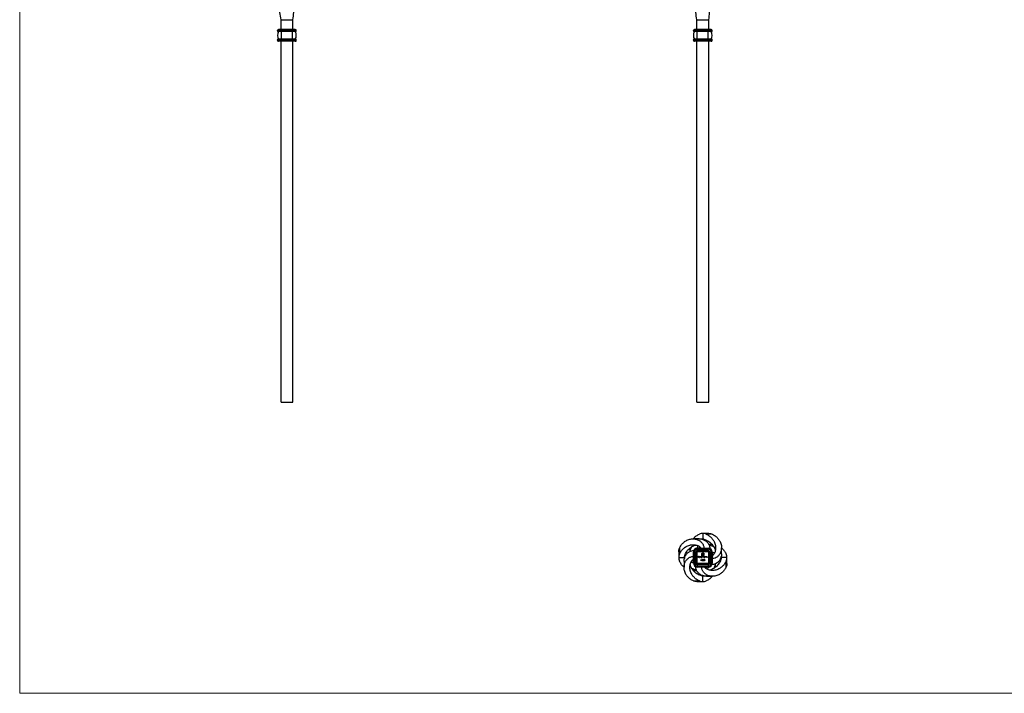
# Model space of a CAD drawing. Units: millimetres. Extents: x 35 to 2044, y 35 to 1435.
# Drawn here: x 35 to 1040, y 35 to 722 of the extents above; entities that cross this region are included whole.
import ezdxf

# ---------------------------------------------------------------- set-up
doc = ezdxf.new("R2010")
doc.units = ezdxf.units.MM
doc.header["$LTSCALE"] = 7

msp = doc.modelspace()

# ---------------------------------------------------------------- linework, layer by layer
at = {"color": 7, "linetype": 'Continuous', "lineweight": 18}
for p, q in [((35, 1435), (35, 35)), ((35, 35), (2044, 35))]:
    msp.add_line(p, q, dxfattribs=at)
at = {"color": 7, "linetype": 'Continuous', "lineweight": 25}
for p, q in [((301.6, 722), (307.6, 722)), ((301.6, 712), (301.6, 722)), ((307.6, 722), (313.6, 722)), ((313.6, 712), (313.6, 722)), ((725.9, 722), (731.9, 722)), ((725.9, 712), (725.9, 722)), ((731.9, 722), (737.9, 722)), ((737.9, 712), (737.9, 722)), ((302, 711), (298, 711)), ((298, 710.5), (298, 711)), ((302, 710.5), (298, 710.5)), ((302, 710), (298.5, 710)), ((302, 712), (299, 712)), ((302, 711), (302, 712)), ((313.2, 712), (302, 712)), ((313.2, 711), (302, 711)), ((302, 710.5), (302, 711)), ((313.2, 710.5), (302, 710.5)), ((302, 710), (302, 710.5)), ((313.2, 710), (302, 710)), ((302, 702), (302, 710)), ((313.2, 711), (313.2, 712)), ((316.2, 712), (313.2, 712)), ((313.2, 710.5), (313.2, 711)), ((317.2, 711), (313.2, 711)), ((313.2, 710), (313.2, 710.5)), ((317.2, 710.5), (313.2, 710.5)), ((316.7, 710), (313.2, 710)), ((313.2, 702), (313.2, 710)), ((317.2, 710.5), (317.2, 711)), ((722.3, 710.5), (722.3, 711)), ((726.3, 711), (722.3, 711)), ((726.3, 710.5), (722.3, 710.5)), ((726.3, 710), (722.8, 710)), ((726.3, 712), (723.3, 712)), ((726.3, 711), (726.3, 712)), ((737.5, 712), (726.3, 712)), ((726.3, 710.5), (726.3, 711)), ((737.5, 711), (726.3, 711)), ((737.5, 710.5), (726.3, 710.5)), ((726.3, 710), (726.3, 710.5)), ((737.5, 710), (726.3, 710)), ((726.3, 702), (726.3, 710)), ((737.5, 711), (737.5, 712)), ((740.5, 712), (737.5, 712)), ((741.5, 711), (737.5, 711)), ((737.5, 710.5), (737.5, 711)), ((741.5, 710.5), (737.5, 710.5)), ((737.5, 710), (737.5, 710.5)), ((741, 710), (737.5, 710)), ((737.5, 702), (737.5, 710)), ((741.5, 710.5), (741.5, 711)), ((298, 701), (298, 701.5)), ((302, 701.5), (298, 701.5)), ((302, 701), (298, 701)), ((302, 702), (298.5, 702)), ((302, 700), (299, 700)), ((301.6, 332), (301.6, 700)), ((302, 701.5), (302, 702)), ((313.2, 702), (302, 702)), ((302, 701), (302, 701.5)), ((313.2, 701.5), (302, 701.5)), ((313.2, 701), (302, 701)), ((302, 700), (302, 701)), ((313.2, 700), (302, 700)), ((313.2, 701.5), (313.2, 702)), ((316.7, 702), (313.2, 702)), ((313.2, 701), (313.2, 701.5)), ((317.2, 701.5), (313.2, 701.5)), ((313.2, 700), (313.2, 701)), ((317.2, 701), (313.2, 701)), ((316.2, 700), (313.2, 700)), ((313.6, 332), (313.6, 700)), ((317.2, 701), (317.2, 701.5)), ((722.3, 701), (722.3, 701.5)), ((726.3, 701.5), (722.3, 701.5)), ((726.3, 701), (722.3, 701)), ((726.3, 702), (722.8, 702)), ((726.3, 700), (723.3, 700)), ((725.9, 332), (725.9, 700)), ((726.3, 701.5), (726.3, 702)), ((737.5, 702), (726.3, 702)), ((726.3, 701), (726.3, 701.5)), ((737.5, 701.5), (726.3, 701.5)), ((726.3, 700), (726.3, 701)), ((737.5, 701), (726.3, 701)), ((737.5, 700), (726.3, 700)), ((737.5, 701.5), (737.5, 702)), ((741, 702), (737.5, 702)), ((737.5, 701), (737.5, 701.5)), ((741.5, 701.5), (737.5, 701.5)), ((737.5, 700), (737.5, 701)), ((741.5, 701), (737.5, 701)), ((740.5, 700), (737.5, 700)), ((737.9, 332), (737.9, 700)), ((741.5, 701), (741.5, 701.5)), ((301.6, 332), (313.6, 332)), ((725.9, 332), (737.9, 332)), ((728.1, 192.6), (722, 192.6)), ((737.9, 198), (731.9, 198)), ((731.9, 198), (731.9, 192.3)), ((733.9, 190.9), (734.9, 191.4)), ((741.4, 197.3), (735.4, 197.3)), ((708, 182.9), (708, 176.9)), ((718.8, 183), (718.8, 179.7)), ((726.3, 182), (726.3, 183)), ((726.3, 183), (731.9, 183)), ((726.3, 180.5), (726.3, 182)), ((726.3, 182), (731.9, 182)), ((727.4, 183), (728.9, 184.4)), ((731.9, 182), (731.9, 183)), ((731.9, 183), (737.5, 183)), ((731.9, 180.5), (731.9, 182)), ((731.9, 182), (737.5, 182)), ((737.5, 182), (737.5, 183)), ((737.5, 180.5), (737.5, 182)), ((741.5, 186.6), (738.1, 186.6)), ((739, 182.7), (739, 183)), ((751, 177.2), (751, 183.4)), ((707.3, 179.4), (707.3, 173.4)), ((707.3, 173.4), (713, 173.4)), ((714.4, 175.5), (714, 176.4)), ((723.3, 179), (722.3, 179)), ((722.3, 167.8), (722.3, 179)), ((722.6, 180.5), (722.4, 180.5)), ((724.8, 179), (723.3, 179)), ((723.3, 167.8), (723.3, 179)), ((725.8, 179), (724.8, 179)), ((724.8, 167.8), (724.8, 179)), ((725.8, 167.8), (725.8, 179)), ((725.8, 173.2), (725.9, 173.4)), ((725.9, 179.4), (725.9, 167.4)), ((737.9, 179.4), (725.9, 179.4)), ((726.3, 179.5), (726.3, 180.5)), ((726.3, 180.5), (731.9, 180.5)), ((726.3, 179.5), (731.9, 179.5)), ((727.6, 174.8), (728.2, 174.8)), ((727.6, 173.4), (727.6, 174.8)), ((727.7, 173.4), (727.6, 173.4)), ((727.7, 174.6), (727.7, 174.2)), ((728.2, 174.6), (727.7, 174.6)), ((727.7, 174.2), (728.2, 174.2)), ((727.7, 174.1), (727.7, 173.4)), ((728.2, 174.1), (727.7, 174.1)), ((728.2, 174.8), (728.2, 174.6)), ((728.2, 174.2), (728.2, 174.1)), ((728.5, 174), (729.3, 174)), ((729.4, 173.9), (728.5, 173.9)), ((729.2, 173.8), (729.3, 173.7)), ((729.6, 174.8), (729.7, 174.8)), ((729.6, 173.4), (729.6, 174.8)), ((729.7, 173.4), (729.6, 173.4)), ((729.7, 174.8), (729.7, 173.4)), ((730.1, 171.4), (730.2, 171.6)), ((730.3, 171.4), (730.1, 171.4)), ((730.2, 171.6), (730.4, 171.6)), ((730.3, 170.2), (730.3, 171.4)), ((730.4, 171.6), (730.4, 170.2)), ((730.8, 175.1), (730.8, 177)), ((731.6, 175.1), (730.8, 175.1)), ((730.9, 174.8), (731, 174.8)), ((730.9, 174.2), (730.9, 174.8)), ((730.9, 173.4), (730.9, 173.6)), ((731, 173.4), (730.9, 173.4)), ((731, 177), (731, 175.4)), ((731, 175.4), (731.3, 175.4)), ((731, 174.8), (731, 173.4)), ((731.1, 171.3), (731, 171.3)), ((731.3, 175.4), (731.3, 176.7)), ((731.3, 174.4), (731.4, 174.4)), ((731.3, 173.4), (731.3, 174.4)), ((731.4, 173.4), (731.3, 173.4)), ((731.3, 170.9), (731.3, 171)), ((731.4, 174.4), (731.4, 174.2)), ((731.4, 173.9), (731.4, 173.4)), ((731.6, 176.7), (731.6, 176.5)), ((731.6, 176.5), (732.4, 176.5)), ((731.6, 176.2), (731.6, 175.4)), ((732.4, 176.2), (731.6, 176.2)), ((731.6, 175.4), (731.6, 175.1)), ((731.6, 175.4), (731.6, 175.4)), ((731.7, 179.5), (731.9, 179.4)), ((731.7, 178), (733, 178)), ((732.7, 177.8), (731.7, 177.8)), ((731.8, 175.4), (732, 175.4)), ((731.8, 175.1), (731.8, 175.4)), ((732, 175.1), (731.8, 175.1)), ((731.9, 180.5), (737.5, 180.5)), ((731.9, 179.5), (731.9, 180.5)), ((731.9, 179.5), (737.5, 179.5)), ((731.9, 173.4), (731.9, 173.9)), ((732, 173.4), (731.9, 173.4)), ((732, 173.8), (732, 173.4)), ((732.1, 177.5), (732.4, 177.5)), ((732.4, 177.2), (732.1, 177.2)), ((732.4, 177.5), (732.4, 177.2)), ((732.4, 176.5), (732.4, 176.2)), ((732.6, 173.4), (732.6, 174)), ((732.7, 173.4), (732.6, 173.4)), ((732.7, 176.1), (732.7, 177.8)), ((732.7, 174), (732.7, 173.4)), ((733, 178), (733, 176.1)), ((733.8, 174.4), (734, 174.4)), ((733.8, 174.2), (733.8, 174.4)), ((733.8, 173.4), (733.8, 173.6)), ((734, 173.4), (733.8, 173.4)), ((734, 174.4), (734, 173.4)), ((734.2, 174.4), (734.4, 174.4)), ((734.2, 173.4), (734.2, 174.4)), ((734.4, 173.4), (734.2, 173.4)), ((734.4, 174.4), (734.4, 174.2)), ((734.4, 173.8), (734.4, 173.4)), ((735, 173.4), (735, 173.9)), ((735.1, 173.4), (735, 173.4)), ((735.1, 173.9), (735.1, 173.4)), ((735.4, 174.4), (735.5, 174.4)), ((735.4, 173.4), (735.4, 174.4)), ((735.5, 173.4), (735.4, 173.4)), ((735.5, 174.4), (735.5, 174.2)), ((735.5, 173.8), (735.5, 173.4)), ((736.1, 173.4), (736.1, 173.9)), ((736.2, 173.4), (736.1, 173.4)), ((736.2, 173.9), (736.2, 173.4)), ((737.5, 179.5), (737.5, 180.5)), ((737.9, 167.4), (737.9, 179.4)), ((738, 173.7), (737.9, 173.4)), ((738, 179), (738, 167.8)), ((738, 179), (739, 179)), ((739, 179), (740.5, 179)), ((739, 179), (739, 167.8)), ((740.5, 179), (740.5, 167.8)), ((740.5, 179), (741.5, 179)), ((741.5, 179), (741.5, 167.8)), ((741.5, 177.9), (742.9, 176.4)), ((749.4, 171.4), (749.8, 170.4)), ((756.5, 173.4), (750.8, 173.4)), ((756.5, 167.4), (756.5, 173.4)), ((712.8, 169.7), (712.8, 163.5)), ((722.3, 169), (720.9, 170.4)), ((723.3, 167.8), (722.3, 167.8)), ((724.8, 167.8), (723.3, 167.8)), ((725.8, 167.8), (724.8, 167.8)), ((724.8, 164.1), (724.8, 163.9)), ((725.9, 167.4), (737.9, 167.4)), ((726.3, 167.3), (726.3, 166.3)), ((737.5, 167.3), (726.3, 167.3)), ((726.3, 166.3), (726.3, 164.8)), ((737.5, 166.3), (726.3, 166.3)), ((726.3, 164.8), (726.3, 163.8)), ((737.5, 164.8), (726.3, 164.8)), ((737.5, 163.8), (726.3, 163.8)), ((730.4, 170.2), (730.3, 170.2)), ((730.9, 170.6), (731, 170.6)), ((732.1, 167.3), (731.9, 167.4)), ((736.4, 163.8), (734.9, 162.5)), ((737.5, 167.3), (737.5, 166.3)), ((737.5, 166.3), (737.5, 164.8)), ((737.5, 164.8), (737.5, 163.8)), ((738, 167.8), (739, 167.8)), ((739, 167.8), (740.5, 167.8)), ((740.5, 167.8), (741.5, 167.8)), ((741.2, 166.4), (741.4, 166.4)), ((745, 163.9), (745, 167.2)), ((755.8, 164), (755.8, 170)), ((722.3, 160.3), (725.7, 160.3)), ((729.9, 155.9), (728.9, 155.5)), ((731.9, 148.9), (731.9, 154.6)), ((735.7, 154.3), (741.8, 154.3)), ((722.4, 149.6), (728.4, 149.6)), ((725.9, 148.9), (731.9, 148.9))]:
    msp.add_line(p, q, dxfattribs=at)
at = {"color": 8, "linetype": 'Continuous', "lineweight": 25}
for p, q in [((732.9, 192.2), (730.9, 192.2)), ((713.1, 174.5), (713.1, 172.4)), ((750.6, 172.4), (750.6, 174.5)), ((730.9, 154.7), (732.9, 154.7))]:
    msp.add_line(p, q, dxfattribs=at)
at = {"color": 7, "linetype": 'Continuous', "lineweight": 25}
for centre, radius, start, end in [((299, 711), 1, 90, 180), ((298.5, 710.5), 0.5, 180, 270), ((306.5, 706), 8.5, 151.9275, 208.0725), ((316.2, 711), 1, 0, 90), ((308.7, 706), 8.5, 331.9275, 28.0725), ((316.7, 710.5), 0.5, 270, 0), ((723.3, 711), 1, 90, 180), ((722.8, 710.5), 0.5, 180, 270), ((730.8, 706), 8.5, 151.9275, 208.0725), ((740.5, 711), 1, 0, 90), ((733, 706), 8.5, 331.9275, 28.0725), ((741, 710.5), 0.5, 270, 0), ((298.5, 701.5), 0.5, 90, 180), ((299, 701), 1, 180, 270), ((316.2, 701), 1, 270, 0), ((316.7, 701.5), 0.5, 0, 90), ((722.8, 701.5), 0.5, 90, 180), ((723.3, 701), 1, 180, 270), ((740.5, 701), 1, 270, 0), ((741, 701.5), 0.5, 0, 90), ((726.3, 179), 4, 90, 180), ((726.3, 179), 3, 90, 180), ((737.5, 179), 4, 0, 90), ((737.5, 179), 3, 0, 90), ((726.3, 179), 1.5, 90, 180), ((726.3, 179), 0.5, 143.1301, 180), ((726.3, 179), 0.5, 90, 126.8699), ((737.5, 179), 1.5, 0, 90), ((737.5, 179), 0.5, 53.1301, 90), ((737.5, 179), 0.5, 0, 36.8699), ((726.3, 167.8), 4, 180, 270), ((726.3, 167.8), 3, 180, 270), ((726.3, 167.8), 1.5, 180, 270), ((726.3, 167.8), 0.5, 180, 216.8699), ((726.3, 167.8), 0.5, 233.1301, 270), ((737.5, 167.8), 1.5, 270, 0), ((737.5, 167.8), 3, 270, 0), ((737.5, 167.8), 4, 270, 0), ((737.5, 167.8), 0.5, 270, 306.8699), ((737.5, 167.8), 0.5, 323.1301, 0)]:
    msp.add_arc(centre, radius, start, end, dxfattribs=at)
for points, knots in [([(313.6, 722), (314.1, 724.5), (314.5, 727), (314.8, 732), (314.6, 734.5), (313.7, 739.5), (312.9, 742), (310.7, 747), (309.2, 749.5), (306, 754.5), (304.1, 757), (300.3, 762), (298.3, 764.5), (294.6, 769.5), (292.9, 772), (290.4, 776.7), (289.4, 778.8), (288.9, 781)], [0, 0, 0, 0, 0.125, 0.125, 0.25, 0.25, 0.375, 0.375, 0.5, 0.5, 0.625, 0.625, 0.75, 0.75, 0.875, 0.875, 0.9826053, 0.9826053, 0.9826053, 0.9826053]), ([(737.9, 722), (738.4, 724.5), (738.8, 727), (739, 732), (738.9, 734.5), (738, 739.5), (737.2, 742), (734.9, 747), (733.5, 749.5), (730.2, 754.5), (728.4, 757), (724.6, 762), (722.6, 764.5), (718.9, 769.5), (717.2, 772), (714.7, 776.7), (713.7, 778.8), (713.1, 781)], [0, 0, 0, 0, 0.125, 0.125, 0.25, 0.25, 0.375, 0.375, 0.5, 0.5, 0.625, 0.625, 0.75, 0.75, 0.875, 0.875, 0.9826053, 0.9826053, 0.9826053, 0.9826053]), ([(301.6, 722), (301.1, 724.5), (300.7, 727), (300.4, 732), (300.6, 734.5), (301.1, 737)], [0, 0, 0, 0, 0.125, 0.125, 0.25, 0.25, 0.25, 0.25]), ([(725.9, 722), (725.3, 724.5), (725, 727), (724.7, 732), (724.9, 734.5), (725.3, 737)], [0, 0, 0, 0, 0.125, 0.125, 0.25, 0.25, 0.25, 0.25]), ([(708, 182.9), (708.6, 184), (709.7, 186.1), (712, 188.7), (715, 190.9), (718.5, 192.3), (722.4, 192.7), (725.9, 192.1), (728.9, 190.6), (731.2, 188.5), (732.5, 186), (733, 184.1), (732.9, 183.2), (732.9, 183)], [0, 0, 0, 0, 0.088859, 0.175884, 0.26115, 0.371334, 0.478637, 0.583206, 0.685175, 0.784725, 0.882036, 0.977284, 1, 1, 1, 1]), ([(722.2, 192.6), (722.4, 192.8), (723.2, 193.9), (725.2, 195.6), (727.3, 196.8), (728.4, 197.3)], [0, 0, 0, 0, 0.1077932, 0.5492463, 1, 1, 1, 1]), ([(727.9, 192.5), (728.1, 192.5), (729.5, 192.7), (731.9, 192), (734.9, 190.6), (737.2, 188.5), (738.5, 186), (739, 184.1), (738.9, 183.2), (738.9, 183)], [0, 0, 0, 0, 0.022181, 0.218386, 0.409714, 0.596501, 0.779088, 0.957804, 1, 1, 1, 1]), ([(731.9, 198), (731.3, 198), (730.7, 198), (729.5, 197.7), (729, 197.6), (728.4, 197.3)], [0, 0, 0, 0, 0.5, 0.5, 1, 1, 1, 1]), ([(735.4, 197.3), (734.8, 197.6), (734.2, 197.7), (733.1, 198), (732.5, 198), (731.9, 198)], [0, 0, 0, 0, 0.5, 0.5, 1, 1, 1, 1]), ([(732.9, 192.2), (734.4, 191.7), (737.2, 190.6), (740.7, 187.9), (743.1, 184.6), (744.5, 182), (744.6, 180.7), (744.6, 180.7)], [0, 0, 0, 0, 0.253137, 0.499868, 0.740442, 0.992279, 1, 1, 1, 1]), ([(735.4, 197.3), (736.4, 196.8), (738.6, 195.7), (741.1, 193.3), (743.3, 190.4), (744.8, 186.8), (745.2, 183), (744.5, 179.4), (743.2, 176.6), (742, 175.5), (741.5, 175)], [0, 0, 0, 0, 0.117922, 0.23341, 0.346565, 0.492786, 0.635184, 0.773954, 0.909275, 1, 1, 1, 1]), ([(737.9, 198), (738.5, 198), (739.1, 198), (740.2, 197.7), (740.8, 197.6), (741.4, 197.3)], [0, 0, 0, 0, 0.5, 0.5, 1, 1, 1, 1]), ([(741.4, 197.3), (742.4, 196.8), (744.6, 195.7), (747.1, 193.3), (749.3, 190.4), (750.8, 186.8), (751.2, 183), (750.5, 179.4), (749, 176.4), (746.9, 174.1), (744.5, 172.8), (742.5, 172.3), (741.6, 172.4), (741.4, 172.4)], [0, 0, 0, 0, 0.088859, 0.175884, 0.26115, 0.371334, 0.478637, 0.583206, 0.685175, 0.784725, 0.882036, 0.977284, 1, 1, 1, 1]), ([(707.3, 179.4), (707.3, 180.1), (707.4, 180.6), (707.6, 181.8), (707.8, 182.4), (708, 182.9)], [0, 0, 0, 0, 0.5, 0.5, 1, 1, 1, 1]), ([(708, 176.9), (708.6, 178), (709.7, 180.1), (712, 182.7), (715, 184.9), (718.5, 186.3), (722.4, 186.7), (725.9, 186.1), (728.7, 184.8), (729.9, 183.5), (730.4, 183)], [0, 0, 0, 0, 0.117922, 0.23341, 0.346565, 0.492786, 0.635184, 0.773954, 0.909275, 1, 1, 1, 1]), ([(713.1, 174.5), (713.7, 175.9), (714.7, 178.8), (717.4, 182.2), (720.7, 184.7), (723.3, 186), (724.6, 186.2), (724.7, 186.2)], [0, 0, 0, 0, 0.253137, 0.499868, 0.740442, 0.992279, 1, 1, 1, 1]), ([(719.1, 179.8), (719.1, 180.2), (719.2, 181.8), (720.1, 183.3), (720.7, 184.6)], [0, 0, 0, 0, 0.193971, 1, 1, 1, 1]), ([(726.1, 183.1), (726.3, 183.6), (726.5, 184.4), (727.1, 185), (727.3, 185.3)], [0, 0, 0, 0, 0.667605, 1, 1, 1, 1]), ([(738.3, 186.2), (738.6, 186.2), (740.2, 186.1), (741.8, 185.3), (743, 184.6)], [0, 0, 0, 0, 0.193971, 1, 1, 1, 1]), ([(751, 183.1), (751.2, 183), (752.4, 182.2), (754.1, 180.1), (755.2, 178), (755.8, 176.9)], [0, 0, 0, 0, 0.1077932, 0.5492463, 1, 1, 1, 1]), ([(708, 176.9), (707.8, 176.4), (707.6, 175.8), (707.4, 174.6), (707.3, 174.1), (707.3, 173.4)], [0, 0, 0, 0, 0.5, 0.5, 1, 1, 1, 1]), ([(707.3, 173.4), (707.3, 172.8), (707.4, 172.2), (707.6, 171.1), (707.8, 170.5), (708, 170)], [0, 0, 0, 0, 0.5, 0.5, 1, 1, 1, 1]), ([(712.8, 169.5), (712.8, 169.6), (712.6, 171), (713.3, 173.5), (714.7, 176.5), (716.9, 178.7), (719.3, 180.1), (721.2, 180.6), (722.2, 180.5), (722.3, 180.5)], [0, 0, 0, 0, 0.022181, 0.218386, 0.409714, 0.596501, 0.779088, 0.957804, 1, 1, 1, 1]), ([(722.4, 149.6), (721.3, 150.1), (719.2, 151.2), (716.6, 153.6), (714.4, 156.5), (713, 160.1), (712.6, 163.9), (713.2, 167.5), (714.7, 170.5), (716.9, 172.7), (719.3, 174.1), (721.2, 174.6), (722.2, 174.5), (722.3, 174.5)], [0, 0, 0, 0, 0.088859, 0.175884, 0.26115, 0.371334, 0.478637, 0.583206, 0.685175, 0.784725, 0.882036, 0.977284, 1, 1, 1, 1]), ([(728.4, 149.6), (727.3, 150.1), (725.2, 151.2), (722.6, 153.6), (720.4, 156.5), (719, 160.1), (718.6, 163.9), (719.2, 167.5), (720.5, 170.2), (721.8, 171.4), (722.3, 171.9)], [0, 0, 0, 0, 0.117922, 0.23341, 0.346565, 0.492786, 0.635184, 0.773954, 0.909275, 1, 1, 1, 1]), ([(728.4, 173.9), (728.4, 174), (728.4, 174.1), (728.5, 174.2), (728.5, 174.2)], [0, 0, 0, 0, 0.559427, 1, 1, 1, 1]), ([(728.9, 173.4), (728.8, 173.4), (728.7, 173.4), (728.5, 173.6), (728.4, 173.8), (728.4, 173.9), (728.4, 173.9)], [0, 0, 0, 0, 0.2798853, 0.5588588, 0.7794619, 1, 1, 1, 1]), ([(728.5, 174.2), (728.6, 174.3), (728.7, 174.4), (728.8, 174.4), (728.9, 174.4)], [0, 0, 0, 0, 0.558578, 1, 1, 1, 1]), ([(728.7, 174.2), (728.6, 174.2), (728.6, 174.1), (728.6, 174.1), (728.5, 174)], [0, 0, 0, 0, 0.558795, 1, 1, 1, 1]), ([(728.5, 173.9), (728.5, 173.9), (728.6, 173.7), (728.6, 173.6), (728.8, 173.6), (728.8, 173.6), (728.9, 173.5)], [0, 0, 0, 0, 0.279963, 0.559359, 0.779525, 1, 1, 1, 1]), ([(728.9, 174.3), (728.9, 174.3), (728.8, 174.3), (728.7, 174.2), (728.7, 174.2)], [0, 0, 0, 0, 0.559458, 1, 1, 1, 1]), ([(728.9, 174.4), (729, 174.4), (729.1, 174.4), (729.2, 174.3), (729.3, 174.2)], [0, 0, 0, 0, 0.558919, 1, 1, 1, 1]), ([(729.3, 174), (729.3, 174.1), (729.2, 174.2), (729.1, 174.3), (729, 174.3), (728.9, 174.3), (728.9, 174.3)], [0, 0, 0, 0, 0.280138, 0.559195, 0.779598, 1, 1, 1, 1]), ([(728.9, 173.5), (728.9, 173.6), (729, 173.6), (729.1, 173.6), (729.2, 173.7), (729.2, 173.7), (729.2, 173.8)], [0, 0, 0, 0, 0.339465, 0.559626, 0.779498, 1, 1, 1, 1]), ([(729.3, 173.7), (729.3, 173.7), (729.3, 173.6), (729.1, 173.5), (729, 173.4), (728.9, 173.4)], [0, 0, 0, 0, 0.280919, 0.561407, 1, 1, 1, 1]), ([(729.3, 174.2), (729.3, 174.2), (729.4, 174.1), (729.4, 174), (729.4, 173.9)], [0, 0, 0, 0, 0.558897, 1, 1, 1, 1]), ([(730, 173.9), (730, 174), (730, 174.2), (730.1, 174.3), (730.3, 174.4), (730.4, 174.4), (730.5, 174.4)], [0, 0, 0, 0, 0.2794126, 0.5591912, 0.7795483, 1, 1, 1, 1]), ([(730.5, 173.4), (730.4, 173.4), (730.3, 173.5), (730.1, 173.6), (730, 173.8), (730, 173.9), (730, 173.9)], [0, 0, 0, 0, 0.2795733, 0.559333, 0.7795891, 1, 1, 1, 1]), ([(730.5, 174.3), (730.4, 174.3), (730.3, 174.3), (730.2, 174.2), (730.1, 174.1), (730.1, 174), (730.1, 173.9)], [0, 0, 0, 0, 0.279767, 0.55929, 0.779719, 1, 1, 1, 1]), ([(730.1, 173.9), (730.1, 173.9), (730.1, 173.8), (730.2, 173.6), (730.4, 173.6), (730.4, 173.6), (730.5, 173.5)], [0, 0, 0, 0, 0.279429, 0.559146, 0.77957, 1, 1, 1, 1]), ([(730.5, 174.4), (730.6, 174.4), (730.7, 174.4), (730.8, 174.3), (730.9, 174.2)], [0, 0, 0, 0, 0.558426, 1, 1, 1, 1]), ([(730.9, 173.9), (730.9, 174), (730.9, 174.1), (730.7, 174.2), (730.6, 174.3), (730.5, 174.3), (730.5, 174.3)], [0, 0, 0, 0, 0.27966, 0.55921, 0.779487, 1, 1, 1, 1]), ([(730.5, 173.5), (730.5, 173.6), (730.7, 173.6), (730.8, 173.7), (730.9, 173.8), (730.9, 173.9), (730.9, 173.9)], [0, 0, 0, 0, 0.279822, 0.559387, 0.779603, 1, 1, 1, 1]), ([(730.9, 173.6), (730.8, 173.6), (730.7, 173.4), (730.5, 173.4), (730.5, 173.4)], [0, 0, 0, 0, 0.558763, 1, 1, 1, 1]), ([(730.8, 177.3), (730.8, 177.3), (730.8, 177.4), (730.9, 177.5), (730.9, 177.5)], [0, 0, 0, 0, 0.559915, 1, 1, 1, 1]), ([(730.8, 177), (730.8, 177.1), (730.8, 177.2), (730.8, 177.2), (730.8, 177.3)], [0, 0, 0, 0, 0.55994, 1, 1, 1, 1]), ([(730.9, 177.5), (731, 177.6), (731, 177.7), (731.2, 177.8), (731.2, 177.9)], [0, 0, 0, 0, 0.559706, 1, 1, 1, 1]), ([(731.2, 177.5), (731.1, 177.5), (731, 177.3), (731, 177.1), (731, 177)], [0, 0, 0, 0, 0.559168, 1, 1, 1, 1]), ([(731, 171.3), (731, 171.3), (731, 171.4), (731.1, 171.5), (731.2, 171.6), (731.3, 171.6), (731.4, 171.6)], [0, 0, 0, 0, 0.280288, 0.55968, 0.779747, 1, 1, 1, 1]), ([(731.4, 171.5), (731.3, 171.5), (731.3, 171.5), (731.2, 171.4), (731.1, 171.3), (731.1, 171.3)], [0, 0, 0, 0, 0.280636, 0.560364, 1, 1, 1, 1]), ([(731.2, 177.9), (731.3, 177.9), (731.5, 178), (731.6, 178), (731.7, 178)], [0, 0, 0, 0, 0.559655, 1, 1, 1, 1]), ([(731.7, 177.8), (731.6, 177.7), (731.4, 177.7), (731.3, 177.6), (731.2, 177.5)], [0, 0, 0, 0, 0.559164, 1, 1, 1, 1]), ([(731.3, 177), (731.4, 177.1), (731.4, 177.2), (731.5, 177.3), (731.5, 177.3)], [0, 0, 0, 0, 0.559975, 1, 1, 1, 1]), ([(731.3, 176.7), (731.3, 176.7), (731.3, 176.9), (731.3, 177), (731.3, 177)], [0, 0, 0, 0, 0.560048, 1, 1, 1, 1]), ([(731.3, 171), (731.4, 171), (731.5, 171.1), (731.6, 171.1), (731.6, 171.2), (731.6, 171.2), (731.6, 171.3)], [0, 0, 0, 0, 0.499419, 0.749016, 0.874544, 1, 1, 1, 1]), ([(731.7, 170.6), (731.7, 170.6), (731.7, 170.7), (731.6, 170.8), (731.5, 170.9), (731.4, 170.9), (731.3, 170.9)], [0, 0, 0, 0, 0.125587, 0.251191, 0.500605, 1, 1, 1, 1]), ([(731.4, 174.2), (731.4, 174.3), (731.4, 174.3), (731.5, 174.4), (731.5, 174.4)], [0, 0, 0, 0, 0.560148, 1, 1, 1, 1]), ([(731.7, 174.3), (731.7, 174.3), (731.6, 174.3), (731.5, 174.2), (731.4, 174.1), (731.4, 173.9), (731.4, 173.9)], [0, 0, 0, 0, 0.186544, 0.37335, 0.56013, 1, 1, 1, 1]), ([(731.4, 171.6), (731.4, 171.6), (731.5, 171.6), (731.6, 171.5), (731.7, 171.4), (731.7, 171.3), (731.7, 171.3)], [0, 0, 0, 0, 0.280085, 0.559868, 0.780099, 1, 1, 1, 1]), ([(731.6, 171.3), (731.6, 171.3), (731.6, 171.4), (731.5, 171.4), (731.4, 171.5), (731.4, 171.5)], [0, 0, 0, 0, 0.278859, 0.560074, 1, 1, 1, 1]), ([(731.5, 177.3), (731.5, 177.3), (731.6, 177.4), (731.7, 177.4), (731.7, 177.4)], [0, 0, 0, 0, 0.559693, 1, 1, 1, 1]), ([(731.5, 174.4), (731.6, 174.4), (731.6, 174.4), (731.7, 174.4), (731.7, 174.4)], [0, 0, 0, 0, 0.559743, 1, 1, 1, 1]), ([(731.7, 177.1), (731.7, 177.1), (731.7, 177), (731.6, 177), (731.6, 176.9)], [0, 0, 0, 0, 0.559864, 1, 1, 1, 1]), ([(731.6, 176.9), (731.6, 176.9), (731.6, 176.8), (731.6, 176.8), (731.6, 176.7)], [0, 0, 0, 0, 0.559825, 1, 1, 1, 1]), ([(731.7, 171.3), (731.7, 171.2), (731.7, 171.2), (731.7, 171.1), (731.6, 171), (731.6, 171)], [0, 0, 0, 0, 0.2805085, 0.5607925, 1, 1, 1, 1]), ([(731.6, 171), (731.6, 171), (731.7, 170.9), (731.7, 170.9), (731.7, 170.9)], [0, 0, 0, 0, 0.5597943, 1, 1, 1, 1]), ([(731.7, 177.4), (731.8, 177.5), (731.9, 177.5), (732.1, 177.5), (732.1, 177.5)], [0, 0, 0, 0, 0.559779, 1, 1, 1, 1]), ([(731.9, 177.2), (731.8, 177.2), (731.8, 177.1), (731.7, 177.1), (731.7, 177.1)], [0, 0, 0, 0, 0.559947, 1, 1, 1, 1]), ([(731.7, 174.4), (731.8, 174.4), (731.8, 174.4), (732, 174.3), (732, 174.3), (732, 174.2)], [0, 0, 0, 0, 0.280809, 0.561507, 1, 1, 1, 1]), ([(731.9, 173.9), (731.9, 174), (731.9, 174.1), (731.9, 174.2), (731.8, 174.3), (731.7, 174.3), (731.7, 174.3)], [0, 0, 0, 0, 0.500537, 0.625897, 0.751368, 1, 1, 1, 1]), ([(731.7, 170.9), (731.8, 170.8), (731.8, 170.8), (731.8, 170.7), (731.8, 170.6)], [0, 0, 0, 0, 0.559419, 1, 1, 1, 1]), ([(732.1, 177.2), (732, 177.2), (732, 177.2), (731.9, 177.2), (731.9, 177.2)], [0, 0, 0, 0, 0.560024, 1, 1, 1, 1]), ([(731.9, 170.9), (731.9, 171.1), (731.9, 171.3), (732.1, 171.5), (732.2, 171.5), (732.3, 171.6), (732.3, 171.6), (732.4, 171.6)], [0, 0, 0, 0, 0.498702, 0.624177, 0.749467, 0.874745, 1, 1, 1, 1]), ([(732.4, 170.2), (732.3, 170.2), (732.3, 170.2), (732.1, 170.3), (731.9, 170.5), (731.9, 170.7), (731.9, 170.9)], [0, 0, 0, 0, 0.125551, 0.25109, 0.50025, 1, 1, 1, 1]), ([(732, 175.4), (732.1, 175.4), (732.3, 175.4), (732.5, 175.5), (732.5, 175.6)], [0, 0, 0, 0, 0.559251, 1, 1, 1, 1]), ([(732.3, 175.2), (732.2, 175.2), (732.1, 175.1), (732, 175.1), (732, 175.1)], [0, 0, 0, 0, 0.559906, 1, 1, 1, 1]), ([(732, 174.2), (732, 174.2), (732.1, 174.3), (732.2, 174.4), (732.3, 174.4), (732.4, 174.4)], [0, 0, 0, 0, 0.281263, 0.562094, 1, 1, 1, 1]), ([(732.4, 174.3), (732.3, 174.3), (732.3, 174.3), (732.2, 174.3), (732.1, 174.2), (732, 174.1), (732, 173.9), (732, 173.8)], [0, 0, 0, 0, 0.125317, 0.250662, 0.376086, 0.501515, 1, 1, 1, 1]), ([(732.4, 171.5), (732.4, 171.5), (732.3, 171.5), (732.2, 171.4), (732.1, 171.3), (732.1, 171.2), (732.1, 171), (732.1, 170.9)], [0, 0, 0, 0, 0.125139, 0.250418, 0.375519, 0.500847, 1, 1, 1, 1]), ([(732.1, 170.9), (732.1, 170.8), (732.1, 170.6), (732.2, 170.4), (732.3, 170.4), (732.4, 170.3), (732.4, 170.3)], [0, 0, 0, 0, 0.500291, 0.749086, 0.874606, 1, 1, 1, 1]), ([(732.5, 175.3), (732.5, 175.3), (732.4, 175.2), (732.3, 175.2), (732.3, 175.2)], [0, 0, 0, 0, 0.559893, 1, 1, 1, 1]), ([(732.4, 174.4), (732.4, 174.4), (732.5, 174.4), (732.6, 174.4), (732.7, 174.2), (732.7, 174.1), (732.7, 174)], [0, 0, 0, 0, 0.186885, 0.373579, 0.560268, 1, 1, 1, 1]), ([(732.6, 174), (732.6, 174.1), (732.6, 174.2), (732.5, 174.3), (732.5, 174.3), (732.4, 174.3), (732.4, 174.3)], [0, 0, 0, 0, 0.499445, 0.624933, 0.750561, 1, 1, 1, 1]), ([(732.4, 171.6), (732.4, 171.6), (732.5, 171.6), (732.6, 171.5), (732.8, 171.3), (732.8, 171.1), (732.8, 170.9)], [0, 0, 0, 0, 0.1256001, 0.2511969, 0.5005814, 1, 1, 1, 1]), ([(732.7, 170.9), (732.7, 171), (732.7, 171.2), (732.6, 171.4), (732.5, 171.5), (732.4, 171.5), (732.4, 171.5)], [0, 0, 0, 0, 0.500072, 0.749021, 0.874598, 1, 1, 1, 1]), ([(732.8, 170.9), (732.8, 170.7), (732.8, 170.5), (732.6, 170.3), (732.5, 170.2), (732.4, 170.2), (732.4, 170.2)], [0, 0, 0, 0, 0.499407, 0.748743, 0.874372, 1, 1, 1, 1]), ([(732.5, 175.6), (732.6, 175.7), (732.7, 175.8), (732.7, 176), (732.7, 176.1)], [0, 0, 0, 0, 0.559183, 1, 1, 1, 1]), ([(732.8, 175.6), (732.8, 175.6), (732.7, 175.4), (732.6, 175.3), (732.5, 175.3)], [0, 0, 0, 0, 0.559805, 1, 1, 1, 1]), ([(732.7, 170.6), (732.7, 170.6), (732.7, 170.7), (732.7, 170.9), (732.7, 170.9)], [0, 0, 0, 0, 0.5595992, 1, 1, 1, 1]), ([(733, 176.1), (733, 176), (732.9, 175.8), (732.9, 175.7), (732.8, 175.6)], [0, 0, 0, 0, 0.559817, 1, 1, 1, 1]), ([(732.9, 173.9), (733, 174), (733, 174.2), (733.1, 174.3), (733.3, 174.4), (733.4, 174.4), (733.5, 174.4)], [0, 0, 0, 0, 0.279413, 0.559191, 0.779548, 1, 1, 1, 1]), ([(733.4, 173.4), (733.4, 173.4), (733.2, 173.5), (733.1, 173.6), (733, 173.8), (732.9, 173.9), (732.9, 173.9)], [0, 0, 0, 0, 0.279573, 0.559333, 0.779589, 1, 1, 1, 1]), ([(733, 170.9), (733, 171.1), (733, 171.3), (733.1, 171.5), (733.2, 171.5), (733.3, 171.6), (733.4, 171.6), (733.4, 171.6)], [0, 0, 0, 0, 0.498702, 0.624177, 0.749468, 0.874745, 1, 1, 1, 1]), ([(733.4, 170.2), (733.4, 170.2), (733.3, 170.2), (733.1, 170.3), (733, 170.5), (733, 170.7), (733, 170.9)], [0, 0, 0, 0, 0.125551, 0.25109, 0.50025, 1, 1, 1, 1]), ([(733.5, 174.3), (733.4, 174.3), (733.3, 174.3), (733.2, 174.2), (733.1, 174.1), (733.1, 174), (733.1, 173.9)], [0, 0, 0, 0, 0.279767, 0.559291, 0.779719, 1, 1, 1, 1]), ([(733.1, 173.9), (733.1, 173.9), (733.1, 173.8), (733.2, 173.6), (733.3, 173.6), (733.4, 173.6), (733.5, 173.5)], [0, 0, 0, 0, 0.279429, 0.559146, 0.77957, 1, 1, 1, 1]), ([(733.4, 171.5), (733.4, 171.5), (733.3, 171.5), (733.2, 171.4), (733.2, 171.3), (733.1, 171.2), (733.1, 171), (733.1, 170.9)], [0, 0, 0, 0, 0.125139, 0.250418, 0.375519, 0.500847, 1, 1, 1, 1]), ([(733.1, 170.9), (733.1, 170.8), (733.1, 170.6), (733.2, 170.4), (733.3, 170.4), (733.4, 170.3), (733.4, 170.3)], [0, 0, 0, 0, 0.500291, 0.749086, 0.874606, 1, 1, 1, 1]), ([(733.8, 173.6), (733.8, 173.6), (733.7, 173.4), (733.5, 173.4), (733.4, 173.4)], [0, 0, 0, 0, 0.5587634, 1, 1, 1, 1]), ([(733.4, 171.6), (733.4, 171.6), (733.5, 171.6), (733.7, 171.5), (733.8, 171.3), (733.8, 171.1), (733.9, 170.9)], [0, 0, 0, 0, 0.1256, 0.251197, 0.500581, 1, 1, 1, 1]), ([(733.7, 170.9), (733.7, 171), (733.7, 171.2), (733.6, 171.4), (733.5, 171.5), (733.4, 171.5), (733.4, 171.5)], [0, 0, 0, 0, 0.500072, 0.749021, 0.874598, 1, 1, 1, 1]), ([(733.9, 170.9), (733.8, 170.7), (733.8, 170.5), (733.7, 170.3), (733.5, 170.2), (733.4, 170.2), (733.4, 170.2)], [0, 0, 0, 0, 0.499407, 0.748743, 0.874372, 1, 1, 1, 1]), ([(733.5, 174.4), (733.5, 174.4), (733.7, 174.4), (733.8, 174.3), (733.8, 174.2)], [0, 0, 0, 0, 0.559062, 1, 1, 1, 1]), ([(733.8, 173.9), (733.8, 174), (733.8, 174.1), (733.7, 174.2), (733.6, 174.3), (733.5, 174.3), (733.5, 174.3)], [0, 0, 0, 0, 0.27966, 0.55921, 0.779487, 1, 1, 1, 1]), ([(733.5, 173.5), (733.5, 173.6), (733.6, 173.6), (733.8, 173.7), (733.8, 173.8), (733.8, 173.9), (733.8, 173.9)], [0, 0, 0, 0, 0.279822, 0.559387, 0.779603, 1, 1, 1, 1]), ([(733.7, 170.6), (733.7, 170.6), (733.7, 170.7), (733.7, 170.9), (733.7, 170.9)], [0, 0, 0, 0, 0.559599, 1, 1, 1, 1]), ([(734.4, 174.2), (734.4, 174.3), (734.5, 174.4), (734.7, 174.4), (734.7, 174.4)], [0, 0, 0, 0, 0.559141, 1, 1, 1, 1]), ([(734.7, 174.3), (734.7, 174.3), (734.6, 174.3), (734.5, 174.2), (734.4, 174.1), (734.4, 174.1), (734.4, 174.1)], [0, 0, 0, 0, 0.2795528, 0.5593729, 0.7797025, 1, 1, 1, 1]), ([(734.4, 174.1), (734.4, 174), (734.4, 173.9), (734.4, 173.8), (734.4, 173.8)], [0, 0, 0, 0, 0.559658, 1, 1, 1, 1]), ([(734.7, 174.4), (734.8, 174.4), (734.8, 174.4), (735, 174.3), (735.1, 174.2), (735.1, 174), (735.1, 173.9)], [0, 0, 0, 0, 0.187021, 0.37389, 0.56061, 1, 1, 1, 1]), ([(734.9, 174.1), (734.9, 174.2), (734.9, 174.2), (734.8, 174.3), (734.7, 174.3), (734.7, 174.3)], [0, 0, 0, 0, 0.2811922, 0.561331, 1, 1, 1, 1]), ([(735, 173.9), (735, 173.9), (735, 174), (735, 174.1), (734.9, 174.1)], [0, 0, 0, 0, 0.5602546, 1, 1, 1, 1]), ([(735.5, 174.2), (735.5, 174.3), (735.6, 174.4), (735.8, 174.4), (735.8, 174.4)], [0, 0, 0, 0, 0.5591403, 1, 1, 1, 1]), ([(735.8, 174.3), (735.8, 174.3), (735.7, 174.3), (735.6, 174.2), (735.5, 174.1), (735.5, 174.1), (735.5, 174.1)], [0, 0, 0, 0, 0.2795528, 0.5593729, 0.7797025, 1, 1, 1, 1]), ([(735.5, 174.1), (735.5, 174), (735.5, 173.9), (735.5, 173.8), (735.5, 173.8)], [0, 0, 0, 0, 0.559658, 1, 1, 1, 1]), ([(735.8, 174.4), (735.9, 174.4), (736, 174.4), (736.1, 174.3), (736.2, 174.2), (736.2, 174), (736.2, 173.9)], [0, 0, 0, 0, 0.187021, 0.37389, 0.56061, 1, 1, 1, 1]), ([(736.1, 174.1), (736.1, 174.2), (736, 174.2), (736, 174.3), (735.9, 174.3), (735.8, 174.3)], [0, 0, 0, 0, 0.281193, 0.561331, 1, 1, 1, 1]), ([(736.1, 173.9), (736.1, 173.9), (736.1, 174), (736.1, 174.1), (736.1, 174.1)], [0, 0, 0, 0, 0.560255, 1, 1, 1, 1]), ([(750.6, 172.4), (750.1, 171), (749.1, 168.1), (746.4, 164.7), (743, 162.2), (740.5, 160.9), (739.1, 160.7), (739.1, 160.7)], [0, 0, 0, 0, 0.253137, 0.499868, 0.740442, 0.992279, 1, 1, 1, 1]), ([(751, 177.4), (751, 177.2), (751.1, 175.9), (750.5, 173.4), (749.1, 170.4), (746.9, 168.1), (744.5, 166.8), (742.5, 166.3), (741.6, 166.4), (741.4, 166.4)], [0, 0, 0, 0, 0.022181, 0.218386, 0.409714, 0.596501, 0.779088, 0.957804, 1, 1, 1, 1]), ([(741.5, 179.2), (742, 179), (742.8, 178.8), (743.5, 178.2), (743.7, 178.1)], [0, 0, 0, 0, 0.667605, 1, 1, 1, 1]), ([(756.5, 173.4), (756.5, 174.1), (756.4, 174.6), (756.2, 175.8), (756, 176.4), (755.8, 176.9)], [0, 0, 0, 0, 0.5, 0.5, 1, 1, 1, 1]), ([(755.8, 170), (756, 170.5), (756.2, 171.1), (756.4, 172.2), (756.5, 172.8), (756.5, 173.4)], [0, 0, 0, 0, 0.5, 0.5, 1, 1, 1, 1]), ([(712.8, 163.8), (712.5, 163.9), (711.4, 164.7), (709.7, 166.8), (708.6, 168.9), (708, 170)], [0, 0, 0, 0, 0.1077932, 0.5492463, 1, 1, 1, 1]), ([(730.9, 154.7), (729.4, 155.2), (726.6, 156.2), (723.1, 159), (720.6, 162.3), (719.3, 164.8), (719.2, 166.2), (719.2, 166.2)], [0, 0, 0, 0, 0.253137, 0.499868, 0.740442, 0.992279, 1, 1, 1, 1]), ([(722.3, 167.7), (721.7, 167.8), (721, 168.1), (720.3, 168.6), (720.1, 168.8)], [0, 0, 0, 0, 0.667605, 1, 1, 1, 1]), ([(725.5, 160.6), (725.2, 160.7), (723.6, 160.8), (722, 161.6), (720.7, 162.3)], [0, 0, 0, 0, 0.193971, 1, 1, 1, 1]), ([(735.8, 154.4), (735.7, 154.4), (734.3, 154.2), (731.8, 154.9), (728.8, 156.3), (726.6, 158.4), (725.2, 160.9), (724.7, 162.8), (724.8, 163.7), (724.9, 163.9)], [0, 0, 0, 0, 0.022181, 0.218386, 0.409714, 0.596501, 0.779088, 0.957804, 1, 1, 1, 1]), ([(755.8, 164), (755.2, 162.9), (754.1, 160.8), (751.7, 158.2), (748.8, 156), (745.3, 154.6), (741.4, 154.1), (737.8, 154.8), (734.8, 156.3), (732.6, 158.4), (731.2, 160.9), (730.7, 162.8), (730.8, 163.7), (730.9, 163.9)], [0, 0, 0, 0, 0.088859, 0.175884, 0.26115, 0.371334, 0.478637, 0.583206, 0.685175, 0.784725, 0.882036, 0.977284, 1, 1, 1, 1]), ([(731.4, 170.2), (731.3, 170.2), (731.2, 170.2), (731, 170.3), (730.9, 170.5), (730.9, 170.5), (730.9, 170.6)], [0, 0, 0, 0, 0.279886, 0.558979, 0.779263, 1, 1, 1, 1]), ([(731, 170.6), (731, 170.6), (731.1, 170.5), (731.1, 170.4), (731.1, 170.4)], [0, 0, 0, 0, 0.5606946, 1, 1, 1, 1]), ([(731.1, 170.4), (731.2, 170.4), (731.2, 170.3), (731.3, 170.3), (731.4, 170.3)], [0, 0, 0, 0, 0.5587479, 1, 1, 1, 1]), ([(731.4, 170.3), (731.4, 170.3), (731.5, 170.4), (731.6, 170.4), (731.7, 170.5), (731.7, 170.6), (731.7, 170.6)], [0, 0, 0, 0, 0.280599, 0.560151, 0.780303, 1, 1, 1, 1]), ([(731.8, 170.6), (731.8, 170.6), (731.8, 170.4), (731.7, 170.3), (731.5, 170.2), (731.4, 170.2), (731.4, 170.2)], [0, 0, 0, 0, 0.279304, 0.558838, 0.779277, 1, 1, 1, 1]), ([(732.4, 170.3), (732.4, 170.3), (732.5, 170.4), (732.6, 170.4), (732.6, 170.5), (732.7, 170.6)], [0, 0, 0, 0, 0.280257, 0.560781, 1, 1, 1, 1]), ([(733.4, 170.3), (733.4, 170.3), (733.5, 170.4), (733.6, 170.4), (733.7, 170.5), (733.7, 170.6)], [0, 0, 0, 0, 0.280257, 0.560781, 1, 1, 1, 1]), ([(755.8, 170), (755.2, 168.9), (754.1, 166.8), (751.7, 164.2), (748.8, 162), (745.3, 160.6), (741.4, 160.1), (737.8, 160.8), (735.1, 162.1), (733.9, 163.3), (733.4, 163.8)], [0, 0, 0, 0, 0.117922, 0.23341, 0.346565, 0.492786, 0.635184, 0.773954, 0.909275, 1, 1, 1, 1]), ([(737.6, 163.8), (737.5, 163.3), (737.2, 162.5), (736.7, 161.9), (736.5, 161.6)], [0, 0, 0, 0, 0.667605, 1, 1, 1, 1]), ([(744.7, 167.1), (744.7, 166.7), (744.5, 165.1), (743.7, 163.6), (743, 162.3)], [0, 0, 0, 0, 0.193971, 1, 1, 1, 1]), ([(756.5, 167.4), (756.5, 166.8), (756.4, 166.2), (756.2, 165.1), (756, 164.5), (755.8, 164)], [0, 0, 0, 0, 0.5, 0.5, 1, 1, 1, 1]), ([(741.6, 154.3), (741.4, 154.1), (740.6, 153), (738.5, 151.2), (736.4, 150.1), (735.4, 149.6)], [0, 0, 0, 0, 0.1077932, 0.5492463, 1, 1, 1, 1]), ([(725.9, 148.9), (725.3, 148.9), (724.7, 148.9), (723.5, 149.2), (723, 149.3), (722.4, 149.6)], [0, 0, 0, 0, 0.5, 0.5, 1, 1, 1, 1]), ([(728.4, 149.6), (729, 149.3), (729.5, 149.2), (730.7, 148.9), (731.3, 148.9), (731.9, 148.9)], [0, 0, 0, 0, 0.5, 0.5, 1, 1, 1, 1]), ([(731.9, 148.9), (732.5, 148.9), (733.1, 148.9), (734.2, 149.2), (734.8, 149.3), (735.4, 149.6)], [0, 0, 0, 0, 0.5, 0.5, 1, 1, 1, 1])]:
    msp.add_open_spline(points, degree=3, knots=knots, dxfattribs=at)
for points in [[(730.9, 192.2), (731.2, 192.3), (731.5, 192.3), (731.9, 192.3)], [(731.9, 192.3), (732.2, 192.3), (732.6, 192.3), (732.9, 192.2)], [(713, 173.4), (713, 173.8), (713, 174.1), (713.1, 174.5)], [(713.1, 172.4), (713, 172.8), (713, 173.1), (713, 173.4)], [(750.6, 174.5), (750.7, 174.1), (750.8, 173.8), (750.8, 173.4)], [(750.8, 173.4), (750.8, 173.1), (750.7, 172.8), (750.6, 172.4)], [(731.9, 154.6), (731.5, 154.6), (731.2, 154.6), (730.9, 154.7)], [(732.9, 154.7), (732.6, 154.6), (732.2, 154.6), (731.9, 154.6)]]:
    msp.add_open_spline(points, degree=3, dxfattribs=at)

doc.saveas('drawing.dxf')
